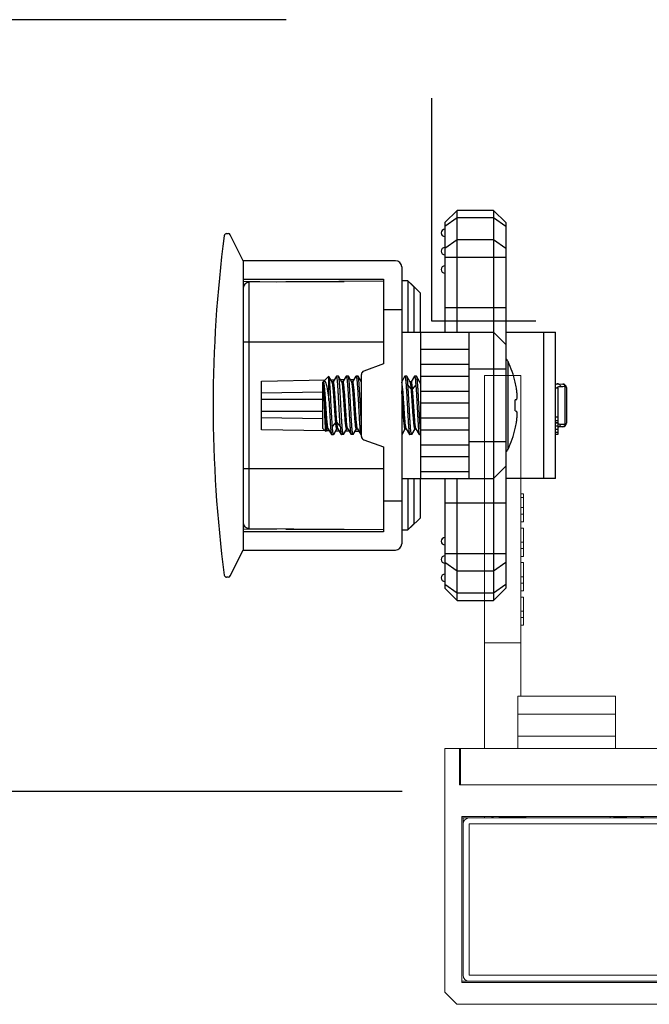
# Model space of a CAD drawing. Units: millimetres. Extents: x 8604 to 30686, y -5 to 8437.
# Drawn here: x 15702 to 15754, y 5503 to 5583 of the extents above; entities that cross this region are included whole.
import ezdxf

# ---------------------------------------------------------------- set-up
doc = ezdxf.new("R2010")
doc.units = ezdxf.units.MM
doc.header["$PDMODE"] = 2
doc.layers.add('1', color=1, linetype='Continuous')
doc.layers.add('2', color=6, linetype='Continuous', lineweight=30)
doc.styles.add('HJBZ', font='gbenor.shx', dxfattribs={"bigfont": 'gbcbig.shx'})
doc.dimstyles.new('1B', dxfattribs={"dimscale": 0, "dimtxt": 3.5, "dimasz": 2.5, "dimexe": 0.625, "dimexo": 0, "dimgap": 0.5, "dimtad": 1, "dimdsep": 46, "dimtxsty": 'HJBZ', "dimcen": 1.5, "dimclrd": 6, "dimclre": 6, "dimclrt": 7, "dimazin": 2, "dimtm": 1e-09, "dimtfac": 1, "dimtmove": 0, "dimatfit": 3, "dimfxl": 1, "dimtolj": 1, "dimarcsym": 0})

# ---------------------------------------------------------------- blocks, each defined once
blk = doc.blocks.new('XDWW')
at = {"layer": '1', "color": 3, "linetype": 'Continuous', "lineweight": 13}
for p, q in [((252.032, -17.849), (255.032, -17.849)), ((251.832, -29.224), (252.032, -29.224)), ((251.832, -32.051), (252.032, -32.051)), ((251.832, -34.878), (252.032, -34.878)), ((251.832, -37.706), (252.032, -37.706))]:
    blk.add_line(p, q, dxfattribs=at)
at = {"layer": '1', "color": 3, "linetype": 'Continuous', "lineweight": 18}
for p, q in [((252.032, -18.507), (252.032, -17.849)), ((252.032, -17.849), (255.032, -17.849)), ((252.032, -39.775), (252.032, -18.507)), ((255.032, -17.849), (255.032, -18.507)), ((255.032, -39.775), (255.032, -18.507)), ((251.832, -27.544), (252.032, -27.544)), ((251.832, -27.855), (251.832, -27.544)), ((251.832, -28.669), (251.832, -27.855)), ((251.832, -27.855), (252.032, -27.855)), ((251.832, -28.728), (251.832, -28.669)), ((251.832, -28.669), (252.032, -28.669)), ((251.832, -29.224), (251.832, -28.728)), ((251.832, -29.862), (251.832, -29.224)), ((251.832, -29.862), (252.032, -29.862)), ((251.832, -31.013), (251.832, -30.374)), ((251.832, -30.374), (252.032, -30.374)), ((251.832, -31.508), (251.832, -31.013)), ((251.832, -31.532), (251.832, -31.508)), ((251.832, -31.556), (251.832, -31.532)), ((251.832, -31.532), (252.032, -31.532)), ((251.832, -32.051), (251.832, -31.556)), ((251.832, -32.69), (251.832, -32.051)), ((251.832, -32.69), (252.032, -32.69)), ((251.832, -33.84), (251.832, -33.202)), ((251.832, -33.202), (252.032, -33.202)), ((251.832, -34.336), (251.832, -33.84)), ((251.832, -34.359), (251.832, -34.336)), ((251.832, -34.383), (251.832, -34.359)), ((251.832, -34.359), (252.032, -34.359)), ((251.832, -34.878), (251.832, -34.383)), ((251.832, -35.517), (251.832, -34.878)), ((251.832, -35.517), (252.032, -35.517)), ((251.832, -36.667), (251.832, -36.029)), ((251.832, -36.029), (252.032, -36.029)), ((251.832, -37.163), (251.832, -36.667)), ((251.832, -37.187), (251.832, -37.163)), ((251.832, -37.21), (251.832, -37.187)), ((251.832, -37.187), (252.032, -37.187)), ((251.832, -37.706), (251.832, -37.21)), ((251.832, -38.344), (251.832, -37.706)), ((251.832, -38.344), (252.032, -38.344)), ((252.032, -39.775), (255.032, -39.775)), ((252.032, -44.149), (252.032, -39.775)), ((255.032, -48.448), (255.032, -39.775)), ((244.282, -44.149), (244.282, -45.649)), ((252.282, -44.149), (244.282, -44.149)), ((252.282, -44.149), (252.282, -45.649)), ((244.282, -45.649), (244.282, -47.446)), ((252.282, -45.649), (244.282, -45.649)), ((252.282, -45.649), (252.282, -47.446)), ((244.282, -47.446), (244.282, -48.449)), ((252.282, -47.446), (244.282, -47.446)), ((252.282, -47.446), (252.282, -48.449)), ((238.282, -48.449), (239.482, -48.449)), ((238.282, -48.449), (238.282, -68.449)), ((239.482, -48.449), (239.482, -51.449)), ((239.482, -48.449), (239.582, -48.449)), ((256.982, -48.449), (239.582, -48.449)), ((239.582, -48.449), (239.582, -51.449)), ((256.982, -48.449), (257.082, -48.449)), ((256.982, -48.449), (256.982, -51.449)), ((257.082, -48.449), (258.282, -48.449)), ((257.082, -51.449), (257.082, -48.449)), ((258.282, -48.449), (258.282, -68.449)), ((239.482, -48.849), (239.582, -48.849)), ((239.482, -48.949), (239.582, -49.049)), ((256.982, -48.849), (257.082, -48.849)), ((256.982, -49.049), (257.082, -48.949)), ((257.082, -51.449), (239.482, -51.449)), ((256.982, -51.449), (239.582, -51.449)), ((256.882, -54.049), (239.682, -54.049)), ((239.682, -54.049), (239.682, -67.649)), ((241.982, -54.049), (241.982, -54.1)), ((244.732, -54.132), (244.732, -54.049)), ((254.332, -54.149), (254.332, -54.119)), ((255.032, -54.148), (255.032, -54.048)), ((256.882, -54.049), (256.882, -67.649)), ((239.782, -54.149), (239.682, -54.149)), ((239.782, -54.149), (240.282, -54.149)), ((239.782, -54.649), (239.782, -54.149)), ((239.782, -67.049), (239.782, -54.649)), ((240.282, -54.149), (256.282, -54.149)), ((256.282, -54.649), (240.282, -54.649)), ((240.282, -54.649), (240.282, -67.049)), ((251.582, -54.147), (251.582, -54.149)), ((256.282, -54.149), (256.782, -54.149)), ((256.282, -67.049), (256.282, -54.649)), ((256.882, -54.149), (256.782, -54.149)), ((256.782, -54.149), (256.782, -54.649)), ((256.782, -54.649), (256.782, -67.049)), ((240.282, -67.049), (256.282, -67.049)), ((239.682, -67.549), (240.282, -67.549)), ((239.682, -67.649), (256.882, -67.649)), ((256.282, -67.549), (240.282, -67.549)), ((256.282, -67.549), (256.882, -67.549)), ((238.282, -68.449), (239.282, -69.449)), ((257.282, -69.449), (258.282, -68.449)), ((239.282, -69.449), (257.282, -69.449))]:
    blk.add_line(p, q, dxfattribs=at)
at = {"layer": '1', "color": 3, "linetype": 'Continuous', "lineweight": 13}
for centre, start, end in [((240.282, -54.649), 90, 180), ((256.282, -54.649), 0, 90), ((240.282, -67.049), 180, 270), ((256.282, -67.049), 270, 0)]:
    blk.add_arc(centre, 0.5, start, end, dxfattribs=at)
at = {"layer": '1', "color": 3, "linetype": 'Continuous', "lineweight": 18}
for centre, start, end in [((240.282, -54.649), 90, 180), ((256.282, -54.649), 0, 90), ((240.282, -67.049), 180, 270), ((256.282, -67.049), 270, 0)]:
    blk.add_arc(centre, 0.5, start, end, dxfattribs=at)
for points in [[(241.977, -54.101), (242.018, -54.125), (242.059, -54.149)], [(244.768, -54.149), (244.75, -54.138), (244.732, -54.128)], [(251.745, -54.049), (251.665, -54.095), (251.585, -54.141)], [(254.323, -54.125), (254.388, -54.087), (254.454, -54.049)]]:
    blk.add_open_spline(points, degree=2, dxfattribs=at)
for points, knots in [([(242.287, -54.048), (242.254, -54.051), (242.223, -54.054), (242.172, -54.06), (242.15, -54.062), (242.12, -54.066), (242.11, -54.067), (242.092, -54.069), (242.084, -54.071), (242.044, -54.077), (242.02, -54.081), (242, -54.088), (241.997, -54.089), (241.991, -54.091), (241.988, -54.093), (241.983, -54.096), (241.982, -54.098), (241.982, -54.1)], [0, 0, 0, 0, 0.168184, 0.168184, 0.310231, 0.310231, 0.381254, 0.381254, 0.452277, 0.452277, 0.736371, 0.736371, 0.807395, 0.807395, 0.878418, 0.878418, 1, 1, 1, 1]), ([(244.453, -54.049), (244.435, -54.05), (244.416, -54.052), (244.344, -54.059), (244.286, -54.064), (244.191, -54.071), (244.159, -54.074), (244.092, -54.079), (244.058, -54.081), (243.988, -54.086), (243.934, -54.09), (243.879, -54.094), (243.841, -54.096), (243.822, -54.097), (243.728, -54.104), (243.651, -54.109), (243.535, -54.116), (243.496, -54.119), (243.437, -54.122), (243.417, -54.124), (243.378, -54.126), (243.359, -54.127), (243.262, -54.133), (243.186, -54.138), (243.093, -54.145), (243.075, -54.146), (243.049, -54.148), (243.041, -54.148), (243.034, -54.149)], [0, 0, 0, 0, 0.054761, 0.054761, 0.203571, 0.203571, 0.277976, 0.277976, 0.352381, 0.352381, 0.426785, 0.463988, 0.463988, 0.50119, 0.50119, 0.65, 0.65, 0.724404, 0.724404, 0.761607, 0.761607, 0.798809, 0.798809, 0.947619, 0.947619, 0.984821, 0.984821, 1, 1, 1, 1]), ([(251.582, -54.147), (251.582, -54.146), (251.582, -54.146), (251.583, -54.144), (251.586, -54.141), (251.593, -54.137), (251.613, -54.13), (251.633, -54.126), (251.668, -54.12), (251.676, -54.119), (251.692, -54.116), (251.717, -54.113), (251.745, -54.109), (251.808, -54.103), (251.856, -54.098), (251.924, -54.092), (251.938, -54.091), (251.967, -54.089), (252.011, -54.085), (252.058, -54.082), (252.156, -54.075), (252.226, -54.07), (252.338, -54.063), (252.376, -54.061), (252.454, -54.056), (252.494, -54.054), (252.552, -54.051), (252.57, -54.05), (252.589, -54.049)], [0, 0, 0, 0, 0.018301, 0.018301, 0.053493, 0.123875, 0.123875, 0.264641, 0.264641, 0.299832, 0.299832, 0.335024, 0.405407, 0.405407, 0.546172, 0.546172, 0.581364, 0.581364, 0.616555, 0.686938, 0.686938, 0.827703, 0.827703, 0.898086, 0.898086, 0.968469, 0.968469, 1, 1, 1, 1]), ([(253.921, -54.048), (253.876, -54.051), (253.829, -54.054), (253.741, -54.06), (253.699, -54.062), (253.635, -54.066), (253.613, -54.067), (253.57, -54.069), (253.548, -54.071), (253.438, -54.077), (253.348, -54.081), (253.234, -54.088), (253.211, -54.089), (253.165, -54.091), (253.142, -54.093), (253.072, -54.096), (253.026, -54.099), (252.889, -54.106), (252.798, -54.111), (252.687, -54.117), (252.665, -54.118), (252.62, -54.121), (252.598, -54.122), (252.533, -54.126), (252.49, -54.128), (252.366, -54.135), (252.286, -54.14), (252.193, -54.146), (252.175, -54.147), (252.158, -54.149)], [0, 0, 0, 0, 0.086651, 0.086651, 0.159836, 0.159836, 0.196429, 0.196429, 0.233021, 0.233021, 0.379391, 0.379391, 0.415984, 0.415984, 0.452576, 0.452576, 0.525761, 0.525761, 0.672131, 0.672131, 0.708724, 0.708724, 0.745316, 0.745316, 0.818501, 0.818501, 0.964872, 0.964872, 1, 1, 1, 1]), ([(254.324, -54.124), (254.324, -54.124), (254.323, -54.124), (254.32, -54.126), (254.317, -54.127), (254.301, -54.133), (254.281, -54.138), (254.247, -54.145), (254.24, -54.146), (254.229, -54.148), (254.226, -54.148), (254.222, -54.149)], [0, 0, 0, 0, 0.037262, 0.037262, 0.187502, 0.187502, 0.788464, 0.788464, 0.938704, 0.938704, 1, 1, 1, 1])]:
    blk.add_open_spline(points, degree=3, knots=knots, dxfattribs=at)
blk = doc.blocks.new('SES666')
at = {"layer": '1', "color": 2, "linetype": 'Continuous'}
for p, q in [((24154.316, -655.672), (24154.327, -655.067)), ((24157.648, -654.86), (24154.515, -654.86)), ((24154.627, -654.772), (24157.537, -654.772)), ((24157.837, -655.067), (24157.844, -655.472)), ((24150.082, -659.738), (24150.082, -655.672)), ((24162.082, -655.672), (24150.082, -655.672)), ((24154.645, -655.672), (24154.645, -655.472)), ((24154.645, -655.472), (24158.459, -655.472)), ((24157.04, -655.472), (24157.04, -655.672)), ((24157.317, -655.672), (24157.317, -655.472)), ((24157.511, -655.672), (24157.511, -655.472)), ((24157.513, -655.472), (24157.513, -655.672)), ((24157.763, -655.672), (24157.763, -655.472)), ((24158.048, -655.472), (24158.048, -655.672)), ((24158.285, -655.672), (24158.285, -655.472)), ((24158.459, -655.472), (24158.459, -655.672)), ((24162.082, -655.672), (24162.082, -659.738)), ((24150.082, -656.654), (24162.082, -656.654)), ((24155.617, -658.867), (24155.632, -658.966)), ((24156.532, -658.966), (24156.547, -658.867)), ((24141.082, -659.738), (24140.082, -660.738)), ((24140.668, -660.738), (24141.375, -659.738)), ((24141.082, -659.738), (24171.082, -659.738)), ((24143.203, -659.738), (24142.496, -660.738)), ((24143.91, -664.738), (24143.91, -659.738)), ((24148.082, -659.738), (24148.082, -664.738)), ((24151.082, -659.738), (24150.082, -660.738)), ((24159.681, -659.55), (24152.482, -659.55)), ((24153.082, -662.738), (24153.082, -659.738)), ((24159.082, -659.738), (24159.082, -662.738)), ((24162.082, -660.738), (24161.082, -659.738)), ((24164.082, -664.738), (24164.082, -659.738)), ((24168.253, -659.738), (24168.253, -664.738)), ((24169.668, -660.738), (24168.96, -659.738)), ((24170.789, -659.738), (24171.496, -660.738)), ((24172.082, -660.738), (24171.082, -659.738)), ((24140.082, -660.738), (24140.082, -663.738)), ((24140.082, -660.738), (24172.082, -660.738)), ((24140.668, -663.738), (24140.668, -660.738)), ((24142.496, -660.738), (24142.496, -663.738)), ((24150.082, -668.272), (24150.082, -660.738)), ((24162.082, -668.272), (24162.082, -660.738)), ((24169.668, -663.738), (24169.668, -660.738)), ((24171.496, -660.738), (24171.496, -663.738)), ((24172.082, -663.738), (24172.082, -660.738)), ((24162.082, -662.738), (24150.082, -662.738)), ((24151.506, -662.738), (24151.506, -666.738)), ((24152.706, -666.738), (24152.706, -662.738)), ((24153.706, -662.738), (24153.706, -666.738)), ((24154.906, -666.738), (24154.906, -662.738)), ((24155.906, -662.738), (24155.906, -666.738)), ((24157.106, -666.738), (24157.106, -662.738)), ((24158.106, -662.738), (24158.106, -666.738)), ((24159.306, -666.738), (24159.306, -662.738)), ((24160.306, -662.738), (24160.306, -666.738)), ((24161.506, -666.738), (24161.506, -662.738)), ((24140.082, -663.738), (24141.082, -664.738)), ((24150.082, -663.738), (24140.082, -663.738)), ((24141.375, -664.738), (24140.668, -663.738)), ((24142.496, -663.738), (24143.203, -664.738)), ((24172.082, -663.738), (24162.082, -663.738)), ((24168.96, -664.738), (24169.668, -663.738)), ((24171.496, -663.738), (24170.789, -664.738)), ((24171.082, -664.738), (24172.082, -663.738)), ((24141.082, -664.738), (24150.082, -664.738)), ((24162.082, -664.738), (24171.082, -664.738)), ((24146.362, -667.272), (24145.866, -667.772)), ((24146.832, -666.772), (24146.082, -667.522)), ((24146.362, -667.272), (24150.082, -667.272)), ((24146.832, -666.772), (24150.082, -666.772)), ((24150.082, -666.738), (24162.082, -666.738)), ((24153.692, -667.047), (24153.682, -667.059)), ((24153.682, -667.059), (24153.682, -667.216)), ((24153.692, -667.228), (24153.682, -667.216)), ((24154.164, -666.773), (24153.692, -667.047)), ((24153.692, -667.228), (24154.151, -667.495)), ((24154.151, -666.738), (24154.151, -666.78)), ((24154.385, -667.116), (24154.717, -667.388)), ((24154.717, -667.388), (24154.717, -667.488)), ((24158, -667.102), (24158.472, -666.828)), ((24158.012, -667.188), (24158.012, -667.095)), ((24158.472, -667.447), (24158.012, -667.18)), ((24158.472, -666.828), (24158.482, -666.816)), ((24158.472, -667.447), (24158.482, -667.459)), ((24158.482, -666.738), (24158.482, -666.816)), ((24158.482, -667.459), (24158.482, -667.616)), ((24162.082, -666.772), (24165.332, -666.772)), ((24162.082, -667.272), (24165.802, -667.272)), ((24166.082, -667.522), (24165.332, -666.772)), ((24166.297, -667.772), (24165.802, -667.272)), ((24144.712, -668.272), (24167.452, -668.272)), ((24145.866, -667.772), (24145.87, -668.272)), ((24145.866, -667.772), (24150.082, -667.772)), ((24146.082, -667.522), (24146.082, -667.554)), ((24146.082, -667.522), (24146.114, -667.522)), ((24148.212, -669.772), (24148.212, -668.272)), ((24153.682, -667.859), (24153.682, -668.016)), ((24153.692, -668.028), (24153.682, -668.016)), ((24154.164, -667.573), (24153.692, -667.847)), ((24153.692, -668.028), (24154.113, -668.272)), ((24154.151, -667.487), (24154.151, -667.58)), ((24154.717, -667.488), (24154.385, -667.759)), ((24158, -667.902), (24158.472, -667.628)), ((24158.012, -667.987), (24158.012, -667.895)), ((24158.472, -668.247), (24158.012, -667.98)), ((24158.472, -667.628), (24158.482, -667.616)), ((24162.082, -667.772), (24166.297, -667.772)), ((24163.952, -668.272), (24163.952, -669.772)), ((24166.05, -667.522), (24166.082, -667.522)), ((24166.082, -667.554), (24166.082, -667.522)), ((24166.293, -668.272), (24166.297, -667.772)), ((24144.212, -668.772), (24144.212, -681.271)), ((24167.952, -681.271), (24167.952, -668.772)), ((24145.712, -681.272), (24145.712, -669.772)), ((24145.712, -669.772), (24152.677, -669.772)), ((24145.884, -669.772), (24145.98, -680.776)), ((24150.862, -681.272), (24150.862, -669.772)), ((24152.677, -669.772), (24153.26, -671.374)), ((24158.904, -671.374), (24159.487, -669.772)), ((24159.487, -669.772), (24166.452, -669.772)), ((24161.302, -669.772), (24161.302, -681.272)), ((24166.184, -680.776), (24166.28, -669.772)), ((24166.452, -669.772), (24166.452, -681.272)), ((24158.622, -671.572), (24153.542, -671.572)), ((24153.692, -671.847), (24153.682, -671.859)), ((24153.682, -671.859), (24153.682, -672.016)), ((24153.692, -672.028), (24153.682, -672.016)), ((24154.164, -671.573), (24153.692, -671.847)), ((24153.692, -672.028), (24154.151, -672.295)), ((24153.941, -671.703), (24153.938, -671.572)), ((24153.954, -672.495), (24153.949, -672.177)), ((24154.151, -672.288), (24154.151, -672.38)), ((24158, -671.902), (24157.993, -671.905)), ((24158, -671.902), (24158.472, -671.628)), ((24158.012, -671.987), (24158.012, -671.895)), ((24158.472, -672.247), (24158.012, -671.98)), ((24158.222, -671.773), (24158.216, -672.099)), ((24158.472, -671.628), (24158.482, -671.616)), ((24158.472, -672.247), (24158.482, -672.259)), ((24158.482, -671.572), (24158.482, -671.616)), ((24158.482, -672.259), (24158.482, -672.416)), ((24145.912, -677.772), (24145.912, -673.001)), ((24153.692, -672.647), (24153.682, -672.659)), ((24153.682, -672.659), (24153.682, -672.816)), ((24153.692, -672.828), (24153.682, -672.816)), ((24154.164, -672.373), (24153.692, -672.647)), ((24153.692, -672.828), (24154.151, -673.095)), ((24153.968, -673.287), (24153.963, -672.985)), ((24154.151, -673.088), (24154.151, -673.18)), ((24158, -672.702), (24158.472, -672.428)), ((24158.012, -672.788), (24158.012, -672.695)), ((24158.472, -673.047), (24158.012, -672.78)), ((24158.208, -672.581), (24158.202, -672.891)), ((24158.472, -672.428), (24158.482, -672.416)), ((24158.472, -673.047), (24158.482, -673.059)), ((24158.482, -673.059), (24158.482, -673.216)), ((24166.252, -677.772), (24166.252, -673.001)), ((24153.692, -673.447), (24153.682, -673.459)), ((24153.682, -673.459), (24153.682, -673.616)), ((24153.692, -673.628), (24153.682, -673.616)), ((24154.164, -673.173), (24153.692, -673.447)), ((24153.692, -673.628), (24154.152, -673.895)), ((24153.982, -674.079), (24153.977, -673.793)), ((24154.152, -673.887), (24154.152, -673.98)), ((24157.779, -673.316), (24157.447, -673.588)), ((24157.447, -673.588), (24157.447, -673.688)), ((24157.447, -673.688), (24157.779, -673.959)), ((24158, -673.502), (24158.472, -673.228)), ((24158.012, -673.588), (24158.012, -673.495)), ((24158.472, -673.847), (24158.012, -673.58)), ((24158.193, -673.389), (24158.188, -673.683)), ((24158.472, -673.847), (24158.482, -673.859)), ((24158.482, -674.016), (24158.482, -673.859)), ((24145.922, -674.172), (24145.912, -674.172)), ((24154.104, -674.66), (24153.695, -674.251)), ((24154.164, -673.973), (24153.698, -674.244)), ((24155.685, -674.238), (24153.715, -674.238)), ((24154.081, -679.772), (24153.99, -674.546)), ((24154.152, -674.687), (24154.152, -674.708)), ((24154.152, -674.708), (24154.158, -674.708)), ((24154.182, -674.738), (24154.152, -674.708)), ((24154.158, -674.708), (24154.524, -674.707)), ((24157.982, -674.738), (24154.182, -674.738)), ((24154.994, -674.738), (24155.082, -679.772)), ((24155.582, -679.772), (24155.582, -674.738)), ((24156.582, -674.738), (24156.582, -679.772)), ((24157.082, -679.772), (24157.17, -674.738)), ((24157.982, -674.738), (24158.215, -674.505)), ((24158, -674.302), (24158.472, -674.028)), ((24158.012, -674.388), (24158.012, -674.295)), ((24158.212, -674.496), (24158.012, -674.38)), ((24158.173, -674.546), (24158.082, -679.772)), ((24158.179, -674.198), (24158.175, -674.475)), ((24158.472, -674.028), (24158.482, -674.016)), ((24166.252, -674.172), (24166.242, -674.172)), ((24145.949, -677.272), (24145.912, -677.272)), ((24145.912, -677.772), (24145.953, -677.772)), ((24166.21, -677.772), (24166.252, -677.772)), ((24166.252, -677.272), (24166.214, -677.272)), ((24145.96, -678.515), (24145.912, -681.272)), ((24166.252, -681.272), (24166.204, -678.515)), ((24158.082, -679.772), (24154.081, -679.772)), ((24166.184, -680.776), (24145.98, -680.776)), ((24144.21, -681.272), (24142.092, -682.331)), ((24144.21, -681.272), (24167.953, -681.272)), ((24170.071, -682.331), (24167.953, -681.272)), ((24141.982, -682.629), (24141.982, -682.51)), ((24170.182, -682.51), (24170.182, -682.629))]:
    blk.add_line(p, q, dxfattribs=at)
for centre, radius, start, end in [((24154.627, -655.072), 0.3, 90, 179), ((24112.337, -655.751), 42.187, 0.68461, 1.21003), ((24157.537, -655.072), 0.3, 1, 90), ((24202.659, -655.798), 45.02, 178.80629, 179.29865), ((24154.926, -655.257), 0.404, 216.26158, 224.98045), ((24157.502, -655.459), 0.342, 357.86515, 1.0048), ((24156.082, -667.238), 8.488, 102.983, 115.0888), ((24156.081, -667.302), 8.55, 99.45089, 102.87937), ((24156.082, -668.362), 9.407, 87.25829, 92.74171), ((24156.083, -667.302), 8.55, 77.12063, 80.54911), ((24156.082, -667.238), 8.488, 64.91126, 77.017), ((24152.759, -660.142), 0.653, 115.03791, 141.67535), ((24159.404, -660.142), 0.653, 38.32483, 64.96232), ((24141.93, -664.738), 0.3, 180, 0), ((24143.43, -664.738), 0.3, 180, 0), ((24144.93, -664.738), 0.3, 180, 0), ((24167.234, -664.738), 0.3, 180, 0), ((24168.734, -664.738), 0.3, 180, 0), ((24170.234, -664.738), 0.3, 180, 0), ((24144.712, -668.772), 0.5, 90, 180), ((24157.962, -667.837), 0.0756, 297.51595, 300.11798), ((24167.452, -668.772), 0.5, 0, 90), ((24153.542, -671.272), 0.3, 200, 270), ((24158.622, -671.272), 0.3, 270, 340), ((24154.202, -673.239), 0.0762, 117.35503, 120.11232), ((24154.321, -674.402), 0.337, 236.25105, 238.72954), ((24154.36, -674.339), 0.412, 238.66779, 239.62027), ((24146.48, -680.772), 0.5, 180.5, 270), ((24165.684, -680.772), 0.5, 270, 359.5), ((24142.182, -682.51), 0.2, 116.56505, 180), ((24142.182, -682.629), 0.2, 180, 262.51006), ((24169.982, -682.629), 0.2, 277.48994, 0), ((24169.982, -682.51), 0.2, 0, 63.43495), ((24156.082, -576.905), 106.834, 262.51006, 277.48994)]:
    blk.add_arc(centre, radius, start, end, dxfattribs=at)
for points, knots in [([(24154.32, -655.453), (24154.32, -655.431), (24154.331, -655.383), (24154.375, -655.321), (24154.442, -655.273), (24154.494, -655.253), (24154.522, -655.247)], [0, 0, 0, 0, 0.21727, 0.459997, 0.725984, 1, 1, 1, 1]), ([(24154.327, -655.067), (24154.327, -655.045), (24154.337, -654.998), (24154.393, -654.914), (24154.465, -654.875), (24154.515, -654.86)], [0, 0, 0, 0, 0.221519, 0.466076, 1, 1, 1, 1]), ([(24154.515, -654.86), (24154.528, -654.835), (24154.556, -654.794), (24154.605, -654.772), (24154.627, -654.772)], [0, 0, 0, 0, 0.562191, 1, 1, 1, 1]), ([(24154.6, -655.496), (24154.574, -655.46), (24154.534, -655.38), (24154.523, -655.291), (24154.522, -655.247)], [0, 0, 0, 0, 0.498184, 1, 1, 1, 1]), ([(24157.648, -654.86), (24157.635, -654.835), (24157.607, -654.794), (24157.558, -654.772), (24157.537, -654.772)], [0, 0, 0, 0, 0.562191, 1, 1, 1, 1]), ([(24157.642, -655.247), (24157.641, -655.286), (24157.631, -655.365), (24157.6, -655.439), (24157.579, -655.472)], [0, 0, 0, 0, 0.503173, 1, 1, 1, 1]), ([(24157.844, -655.453), (24157.843, -655.431), (24157.832, -655.383), (24157.788, -655.321), (24157.722, -655.273), (24157.669, -655.253), (24157.642, -655.247)], [0, 0, 0, 0, 0.21727, 0.459998, 0.725987, 1, 1, 1, 1]), ([(24157.648, -654.86), (24157.699, -654.875), (24157.771, -654.914), (24157.827, -654.998), (24157.836, -655.045), (24157.837, -655.067)], [0, 0, 0, 0, 0.533924, 0.778481, 1, 1, 1, 1]), ([(24154.32, -655.453), (24154.319, -655.492), (24154.332, -655.571), (24154.37, -655.641), (24154.394, -655.672)], [0, 0, 0, 0, 0.494947, 1, 1, 1, 1]), ([(24155.617, -658.867), (24155.615, -658.855), (24155.595, -658.84), (24155.565, -658.829), (24155.515, -658.816), (24155.435, -658.807), (24155.266, -658.802), (24155.009, -658.819), (24154.793, -658.848), (24154.677, -658.867)], [0, 0, 0, 0, 0.037538, 0.066347, 0.102469, 0.196719, 0.318843, 0.630979, 1, 1, 1, 1]), ([(24157.487, -658.867), (24157.37, -658.848), (24157.154, -658.819), (24156.898, -658.802), (24156.728, -658.807), (24156.648, -658.816), (24156.598, -658.829), (24156.568, -658.84), (24156.549, -658.855), (24156.547, -658.867)], [0, 0, 0, 0, 0.36901, 0.681134, 0.803153, 0.897555, 0.933716, 0.962495, 1, 1, 1, 1]), ([(24153.682, -667.216), (24153.682, -667.211), (24153.7, -667.199), (24153.734, -667.189), (24153.793, -667.177), (24153.871, -667.165), (24153.972, -667.153), (24154.145, -667.135), (24154.285, -667.124), (24154.385, -667.116)], [0, 0, 0, 0, 0.023781, 0.075166, 0.15705, 0.269338, 0.411167, 0.581316, 1, 1, 1, 1]), ([(24158.037, -666.738), (24157.868, -666.753), (24157.486, -666.78), (24156.867, -666.817), (24156.175, -666.854), (24155.582, -666.885), (24155.12, -666.911), (24154.801, -666.93), (24154.512, -666.949), (24154.259, -666.968), (24154.048, -666.987), (24153.9, -667.003), (24153.807, -667.017), (24153.757, -667.026), (24153.719, -667.036), (24153.699, -667.043), (24153.692, -667.047)], [0, 0, 0, 0, 0.116484, 0.263361, 0.427233, 0.593126, 0.672061, 0.74588, 0.81289, 0.871556, 0.920541, 0.958747, 0.973541, 0.985361, 0.994172, 1, 1, 1, 1]), ([(24154.717, -667.388), (24154.637, -667.395), (24154.524, -667.406), (24154.385, -667.424), (24154.304, -667.436), (24154.24, -667.448), (24154.198, -667.459), (24154.173, -667.468), (24154.16, -667.475), (24154.151, -667.482), (24154.151, -667.487)], [0, 0, 0, 0, 0.415658, 0.584856, 0.726037, 0.83804, 0.920289, 0.950279, 0.97307, 1, 1, 1, 1]), ([(24154.298, -666.738), (24154.27, -666.742), (24154.231, -666.75), (24154.186, -666.763), (24154.17, -666.769), (24154.164, -666.773)], [0, 0, 0, 0, 0.625272, 0.843532, 1, 1, 1, 1]), ([(24154.385, -667.116), (24154.565, -667.103), (24154.957, -667.078), (24155.574, -667.043), (24156.231, -667.009), (24156.78, -666.979), (24157.201, -666.955), (24157.486, -666.937), (24157.744, -666.919), (24157.969, -666.902), (24158.155, -666.884), (24158.286, -666.869), (24158.368, -666.856), (24158.413, -666.847), (24158.447, -666.839), (24158.465, -666.832), (24158.472, -666.828)], [0, 0, 0, 0, 0.132382, 0.28715, 0.452038, 0.613956, 0.689748, 0.760055, 0.823479, 0.878763, 0.924815, 0.960743, 0.974697, 0.985897, 0.994321, 1, 1, 1, 1]), ([(24158.482, -667.459), (24158.482, -667.462), (24158.472, -667.471), (24158.452, -667.479), (24158.419, -667.488), (24158.352, -667.502), (24158.236, -667.518), (24158.063, -667.536), (24157.847, -667.554), (24157.593, -667.572), (24157.307, -667.591), (24156.994, -667.609), (24156.661, -667.628), (24156.198, -667.653), (24155.627, -667.683), (24154.983, -667.718), (24154.573, -667.745), (24154.385, -667.759)], [0, 0, 0, 0, 0.002769, 0.008022, 0.016205, 0.02738, 0.058592, 0.101124, 0.154104, 0.216407, 0.286698, 0.363467, 0.445059, 0.529712, 0.700872, 0.862247, 1, 1, 1, 1]), ([(24158, -667.102), (24157.993, -667.106), (24157.977, -667.112), (24157.932, -667.125), (24157.853, -667.14), (24157.733, -667.158), (24157.58, -667.175), (24157.398, -667.192), (24157.108, -667.217), (24156.702, -667.246), (24156.186, -667.281), (24155.663, -667.315), (24155.172, -667.349), (24154.86, -667.374), (24154.717, -667.388)], [0, 0, 0, 0, 0.006657, 0.015964, 0.042567, 0.07963, 0.126518, 0.182279, 0.24592, 0.391658, 0.552439, 0.715739, 0.868887, 1, 1, 1, 1]), ([(24158.012, -667.188), (24158.012, -667.191), (24158.005, -667.2), (24157.977, -667.213), (24157.916, -667.229), (24157.814, -667.247), (24157.675, -667.265), (24157.501, -667.283), (24157.297, -667.301), (24157.067, -667.32), (24156.815, -667.338), (24156.547, -667.357), (24156.175, -667.381), (24155.716, -667.411), (24155.198, -667.447), (24154.868, -667.473), (24154.717, -667.488)], [0, 0, 0, 0, 0.003237, 0.008763, 0.028409, 0.059724, 0.102334, 0.155316, 0.217557, 0.28779, 0.364445, 0.445911, 0.530433, 0.701296, 0.86241, 1, 1, 1, 1]), ([(24153.682, -668.016), (24153.682, -668.011), (24153.699, -667.999), (24153.731, -667.99), (24153.786, -667.978), (24153.86, -667.967), (24153.956, -667.955), (24154.07, -667.943), (24154.202, -667.931), (24154.411, -667.914), (24154.709, -667.893), (24155.1, -667.87), (24155.527, -667.846), (24155.973, -667.822), (24156.424, -667.798), (24156.863, -667.774), (24157.273, -667.751), (24157.64, -667.727), (24157.912, -667.707), (24158.099, -667.69), (24158.212, -667.678), (24158.306, -667.666), (24158.38, -667.654), (24158.433, -667.643), (24158.462, -667.634), (24158.472, -667.628)], [0, 0, 0, 0, 0.003387, 0.010609, 0.022099, 0.037852, 0.057763, 0.081666, 0.109356, 0.140588, 0.212528, 0.294902, 0.384741, 0.478801, 0.573684, 0.665962, 0.752303, 0.829591, 0.895044, 0.922581, 0.946323, 0.966065, 0.981643, 0.992956, 1, 1, 1, 1]), ([(24153.692, -667.847), (24153.69, -667.848), (24153.686, -667.851), (24153.682, -667.855), (24153.682, -667.859)], [0, 0, 0, 0, 0.335794, 1, 1, 1, 1]), ([(24154.385, -667.759), (24154.295, -667.765), (24154.169, -667.776), (24154.01, -667.791), (24153.914, -667.802), (24153.834, -667.813), (24153.771, -667.823), (24153.725, -667.834), (24153.7, -667.842), (24153.692, -667.847)], [0, 0, 0, 0, 0.383288, 0.544094, 0.682717, 0.798212, 0.889799, 0.95702, 1, 1, 1, 1]), ([(24154.717, -667.488), (24154.647, -667.494), (24154.522, -667.507), (24154.376, -667.525), (24154.283, -667.54), (24154.231, -667.55), (24154.193, -667.561), (24154.172, -667.568), (24154.164, -667.573)], [0, 0, 0, 0, 0.374371, 0.670473, 0.786476, 0.88019, 0.951316, 1, 1, 1, 1]), ([(24156.315, -668.072), (24156.189, -668.08), (24155.939, -668.097), (24155.571, -668.121), (24155.223, -668.146), (24154.908, -668.17), (24154.638, -668.194), (24154.446, -668.215), (24154.322, -668.233), (24154.254, -668.245), (24154.204, -668.257), (24154.176, -668.266), (24154.166, -668.272)], [0, 0, 0, 0, 0.175254, 0.347976, 0.511509, 0.659689, 0.786792, 0.88813, 0.927894, 0.959883, 0.98393, 1, 1, 1, 1]), ([(24156.315, -668.172), (24156.065, -668.189), (24155.591, -668.219), (24155.118, -668.253), (24154.894, -668.272)], [0, 0, 0, 0, 0.527411, 1, 1, 1, 1]), ([(24157.997, -667.904), (24157.988, -667.908), (24157.966, -667.916), (24157.905, -667.931), (24157.798, -667.949), (24157.636, -667.969), (24157.431, -667.99), (24157.189, -668.01), (24156.813, -668.039), (24156.518, -668.059), (24156.315, -668.072)], [0, 0, 0, 0, 0.016941, 0.04113, 0.111188, 0.20888, 0.331645, 0.476321, 0.638905, 1, 1, 1, 1]), ([(24158.012, -667.987), (24158.012, -667.992), (24158.005, -667.999), (24157.993, -668.005), (24157.973, -668.014), (24157.937, -668.024), (24157.855, -668.041), (24157.716, -668.06), (24157.511, -668.082), (24157.26, -668.104), (24156.97, -668.127), (24156.65, -668.15), (24156.429, -668.165), (24156.315, -668.172)], [0, 0, 0, 0, 0.008137, 0.014795, 0.023501, 0.04732, 0.079768, 0.169898, 0.291293, 0.440189, 0.611738, 0.800384, 1, 1, 1, 1]), ([(24153.682, -672.016), (24153.682, -672.011), (24153.693, -672.004), (24153.707, -671.997), (24153.737, -671.988), (24153.786, -671.978), (24153.861, -671.966), (24153.956, -671.955), (24154.07, -671.943), (24154.202, -671.931), (24154.412, -671.914), (24154.709, -671.893), (24155.1, -671.87), (24155.527, -671.846), (24155.974, -671.822), (24156.425, -671.798), (24156.863, -671.774), (24157.273, -671.751), (24157.64, -671.727), (24157.913, -671.707), (24158.099, -671.69), (24158.212, -671.678), (24158.306, -671.666), (24158.381, -671.654), (24158.434, -671.642), (24158.462, -671.634), (24158.472, -671.628)], [0, 0, 0, 0, 0.003391, 0.006483, 0.010624, 0.022114, 0.037868, 0.057781, 0.081687, 0.10938, 0.140615, 0.212561, 0.294943, 0.384788, 0.478853, 0.57374, 0.666019, 0.752358, 0.829642, 0.895087, 0.922619, 0.946355, 0.96609, 0.981661, 0.992966, 1, 1, 1, 1]), ([(24154.005, -671.792), (24153.966, -671.796), (24153.896, -671.804), (24153.803, -671.817), (24153.738, -671.83), (24153.703, -671.84), (24153.692, -671.847)], [0, 0, 0, 0, 0.372488, 0.66484, 0.874217, 1, 1, 1, 1]), ([(24158.482, -672.259), (24158.482, -672.264), (24158.471, -672.271), (24158.456, -672.278), (24158.427, -672.287), (24158.378, -672.297), (24158.303, -672.309), (24158.208, -672.32), (24158.094, -672.332), (24157.961, -672.344), (24157.752, -672.361), (24157.455, -672.382), (24157.063, -672.405), (24156.637, -672.429), (24156.19, -672.453), (24155.739, -672.477), (24155.301, -672.501), (24154.89, -672.524), (24154.524, -672.548), (24154.251, -672.568), (24154.064, -672.585), (24153.951, -672.597), (24153.857, -672.609), (24153.783, -672.621), (24153.73, -672.633), (24153.701, -672.641), (24153.692, -672.647)], [0, 0, 0, 0, 0.003391, 0.006483, 0.010624, 0.022114, 0.037868, 0.057781, 0.081687, 0.109379, 0.140614, 0.21256, 0.294941, 0.384786, 0.478851, 0.573737, 0.666016, 0.752356, 0.829639, 0.895085, 0.922617, 0.946353, 0.966089, 0.98166, 0.992965, 1, 1, 1, 1]), ([(24154.882, -671.725), (24154.717, -671.735), (24154.424, -671.755), (24154.132, -671.778), (24154.005, -671.792)], [0, 0, 0, 0, 0.565107, 1, 1, 1, 1]), ([(24157.993, -671.905), (24157.983, -671.91), (24157.955, -671.919), (24157.905, -671.931), (24157.839, -671.942), (24157.721, -671.959), (24157.539, -671.979), (24157.283, -672.003), (24156.986, -672.026), (24156.656, -672.049), (24156.307, -672.073), (24155.949, -672.096), (24155.596, -672.12), (24155.261, -672.143), (24154.954, -672.166), (24154.686, -672.19), (24154.468, -672.213), (24154.32, -672.233), (24154.232, -672.25), (24154.194, -672.26), (24154.171, -672.269), (24154.159, -672.275), (24154.151, -672.283), (24154.151, -672.288)], [0, 0, 0, 0, 0.009166, 0.022424, 0.03977, 0.061069, 0.114791, 0.181828, 0.259846, 0.346136, 0.437688, 0.531298, 0.623692, 0.711652, 0.792079, 0.862218, 0.919574, 0.962283, 0.977662, 0.98894, 0.99306, 0.996206, 1, 1, 1, 1]), ([(24158.012, -671.987), (24158.012, -671.992), (24158.004, -672), (24157.992, -672.006), (24157.969, -672.015), (24157.93, -672.025), (24157.84, -672.043), (24157.69, -672.063), (24157.468, -672.086), (24157.197, -672.11), (24156.886, -672.133), (24156.546, -672.157), (24156.19, -672.18), (24155.83, -672.204), (24155.478, -672.228), (24155.149, -672.251), (24154.852, -672.275), (24154.6, -672.298), (24154.421, -672.318), (24154.307, -672.336), (24154.244, -672.347), (24154.198, -672.359), (24154.173, -672.368), (24154.164, -672.373)], [0, 0, 0, 0, 0.003829, 0.007013, 0.011191, 0.022637, 0.038252, 0.081566, 0.139731, 0.210772, 0.292162, 0.381031, 0.474219, 0.568409, 0.660259, 0.746498, 0.824066, 0.890231, 0.942647, 0.963149, 0.979582, 0.99185, 1, 1, 1, 1]), ([(24157.281, -671.592), (24157.088, -671.604), (24156.289, -671.649), (24155.489, -671.688), (24154.882, -671.725)], [0, 0, 0, 0, 0.241234, 1, 1, 1, 1]), ([(24153.682, -672.816), (24153.682, -672.811), (24153.693, -672.804), (24153.707, -672.797), (24153.737, -672.788), (24153.786, -672.778), (24153.861, -672.766), (24153.956, -672.755), (24154.07, -672.743), (24154.202, -672.731), (24154.412, -672.714), (24154.709, -672.693), (24155.1, -672.67), (24155.527, -672.646), (24155.974, -672.622), (24156.424, -672.598), (24156.863, -672.574), (24157.273, -672.551), (24157.64, -672.527), (24157.912, -672.507), (24158.099, -672.49), (24158.212, -672.478), (24158.306, -672.466), (24158.38, -672.454), (24158.433, -672.443), (24158.462, -672.434), (24158.472, -672.428)], [0, 0, 0, 0, 0.003391, 0.006482, 0.010621, 0.022111, 0.037864, 0.057776, 0.081682, 0.109374, 0.140608, 0.212552, 0.294932, 0.384775, 0.478839, 0.573724, 0.666003, 0.752343, 0.829628, 0.895075, 0.922608, 0.946346, 0.966083, 0.981655, 0.992962, 1, 1, 1, 1]), ([(24158.482, -673.059), (24158.482, -673.064), (24158.464, -673.076), (24158.433, -673.085), (24158.377, -673.097), (24158.303, -673.109), (24158.208, -673.121), (24158.094, -673.132), (24157.961, -673.144), (24157.752, -673.161), (24157.455, -673.182), (24157.064, -673.205), (24156.637, -673.229), (24156.19, -673.253), (24155.739, -673.277), (24155.301, -673.301), (24154.891, -673.324), (24154.524, -673.348), (24154.251, -673.368), (24154.065, -673.385), (24153.951, -673.397), (24153.857, -673.409), (24153.783, -673.421), (24153.73, -673.433), (24153.702, -673.441), (24153.692, -673.447)], [0, 0, 0, 0, 0.003387, 0.010609, 0.022099, 0.037852, 0.057763, 0.081666, 0.109356, 0.140588, 0.212528, 0.294902, 0.384741, 0.478801, 0.573684, 0.665962, 0.752303, 0.829591, 0.895044, 0.922581, 0.946323, 0.966065, 0.981643, 0.992956, 1, 1, 1, 1]), ([(24158, -672.702), (24157.991, -672.707), (24157.965, -672.716), (24157.919, -672.728), (24157.857, -672.739), (24157.742, -672.757), (24157.564, -672.777), (24157.311, -672.8), (24157.015, -672.824), (24156.685, -672.847), (24156.334, -672.871), (24155.973, -672.895), (24155.617, -672.918), (24155.277, -672.942), (24154.966, -672.965), (24154.695, -672.989), (24154.473, -673.012), (24154.323, -673.032), (24154.234, -673.05), (24154.195, -673.06), (24154.172, -673.069), (24154.159, -673.075), (24154.151, -673.083), (24154.151, -673.088)], [0, 0, 0, 0, 0.008159, 0.020449, 0.03687, 0.057348, 0.109799, 0.175942, 0.253544, 0.339783, 0.431656, 0.525854, 0.61905, 0.70793, 0.789316, 0.860355, 0.918504, 0.961797, 0.977397, 0.98884, 0.993012, 0.996188, 1, 1, 1, 1]), ([(24158.012, -672.788), (24158.012, -672.792), (24158.004, -672.8), (24157.992, -672.806), (24157.969, -672.815), (24157.93, -672.825), (24157.842, -672.843), (24157.693, -672.863), (24157.473, -672.886), (24157.204, -672.909), (24156.895, -672.932), (24156.557, -672.956), (24156.203, -672.98), (24155.844, -673.003), (24155.494, -673.027), (24155.165, -673.05), (24154.867, -673.074), (24154.613, -673.097), (24154.433, -673.117), (24154.316, -673.134), (24154.252, -673.146), (24154.204, -673.157), (24154.177, -673.166), (24154.167, -673.171)], [0, 0, 0, 0, 0.003806, 0.006979, 0.011143, 0.022536, 0.038032, 0.08102, 0.138768, 0.209304, 0.290175, 0.378527, 0.471272, 0.565118, 0.65679, 0.743036, 0.82084, 0.887465, 0.9406, 0.961535, 0.978464, 0.991289, 1, 1, 1, 1]), ([(24157.779, -673.316), (24157.59, -673.33), (24157.181, -673.357), (24156.654, -673.386), (24156.199, -673.41), (24155.848, -673.429), (24155.503, -673.447), (24155.17, -673.466), (24154.857, -673.484), (24154.57, -673.503), (24154.316, -673.521), (24154.1, -673.539), (24153.928, -673.557), (24153.812, -673.573), (24153.744, -673.587), (24153.711, -673.596), (24153.691, -673.603), (24153.682, -673.612), (24153.682, -673.616)], [0, 0, 0, 0, 0.137757, 0.299138, 0.384412, 0.470306, 0.554965, 0.636561, 0.713334, 0.783631, 0.845937, 0.898916, 0.941451, 0.972672, 0.983851, 0.992029, 0.997259, 1, 1, 1, 1]), ([(24157.446, -673.588), (24157.295, -673.602), (24156.966, -673.628), (24156.448, -673.664), (24155.988, -673.694), (24155.617, -673.718), (24155.349, -673.737), (24155.097, -673.755), (24154.867, -673.774), (24154.662, -673.792), (24154.489, -673.81), (24154.349, -673.829), (24154.248, -673.846), (24154.186, -673.862), (24154.159, -673.875), (24154.152, -673.884), (24154.152, -673.887)], [0, 0, 0, 0, 0.137552, 0.298688, 0.469573, 0.554087, 0.635526, 0.712192, 0.782487, 0.844735, 0.897636, 0.940246, 0.971719, 0.991306, 0.996774, 1, 1, 1, 1]), ([(24157.446, -673.687), (24157.303, -673.701), (24156.991, -673.726), (24156.5, -673.76), (24155.977, -673.794), (24155.539, -673.824), (24155.202, -673.848), (24154.973, -673.865), (24154.765, -673.883), (24154.583, -673.9), (24154.431, -673.917), (24154.31, -673.935), (24154.231, -673.95), (24154.186, -673.963), (24154.17, -673.97), (24154.164, -673.973)], [0, 0, 0, 0, 0.131128, 0.284265, 0.447599, 0.608393, 0.683907, 0.754167, 0.817756, 0.873464, 0.920328, 0.957456, 0.984119, 0.993399, 1, 1, 1, 1]), ([(24158, -673.502), (24157.992, -673.507), (24157.971, -673.515), (24157.932, -673.525), (24157.881, -673.535), (24157.787, -673.55), (24157.641, -673.568), (24157.516, -673.581), (24157.447, -673.588)], [0, 0, 0, 0, 0.048681, 0.119806, 0.21352, 0.329522, 0.625623, 1, 1, 1, 1]), ([(24158.012, -673.588), (24158.012, -673.593), (24158.003, -673.6), (24157.99, -673.607), (24157.965, -673.616), (24157.923, -673.627), (24157.859, -673.639), (24157.779, -673.651), (24157.639, -673.669), (24157.527, -673.68), (24157.447, -673.688)], [0, 0, 0, 0, 0.026932, 0.049722, 0.079712, 0.161963, 0.273974, 0.415171, 0.584372, 1, 1, 1, 1]), ([(24157.779, -673.316), (24157.868, -673.309), (24157.995, -673.299), (24158.153, -673.284), (24158.249, -673.273), (24158.329, -673.262), (24158.392, -673.252), (24158.438, -673.241), (24158.463, -673.233), (24158.472, -673.228)], [0, 0, 0, 0, 0.383283, 0.544089, 0.682715, 0.79821, 0.889798, 0.957019, 1, 1, 1, 1]), ([(24158.474, -673.869), (24158.467, -673.874), (24158.443, -673.882), (24158.398, -673.893), (24158.336, -673.904), (24158.256, -673.915), (24158.159, -673.926), (24157.998, -673.942), (24157.87, -673.952), (24157.779, -673.959)], [0, 0, 0, 0, 0.040189, 0.105319, 0.195648, 0.310753, 0.449841, 0.61193, 1, 1, 1, 1]), ([(24158.472, -673.228), (24158.473, -673.227), (24158.477, -673.224), (24158.482, -673.22), (24158.482, -673.216)], [0, 0, 0, 0, 0.335796, 1, 1, 1, 1]), ([(24158.482, -673.859), (24158.482, -673.859), (24158.481, -673.864), (24158.477, -673.867), (24158.474, -673.869)], [0, 0, 0, 0, 0.19871, 1, 1, 1, 1]), ([(24153.698, -674.244), (24153.696, -674.245), (24153.693, -674.247), (24153.694, -674.25), (24153.695, -674.251)], [0, 0, 0, 0, 0.575912, 1, 1, 1, 1]), ([(24153.715, -674.238), (24153.713, -674.238), (24153.707, -674.24), (24153.701, -674.242), (24153.698, -674.244)], [0, 0, 0, 0, 0.31666, 1, 1, 1, 1]), ([(24157.779, -673.959), (24157.605, -673.972), (24157.228, -673.996), (24156.634, -674.03), (24155.998, -674.063), (24155.369, -674.097), (24154.87, -674.125), (24154.509, -674.149), (24154.279, -674.167), (24154.083, -674.184), (24153.924, -674.2), (24153.805, -674.217), (24153.74, -674.23), (24153.715, -674.238)], [0, 0, 0, 0, 0.12834, 0.278105, 0.438192, 0.59672, 0.741924, 0.806107, 0.86305, 0.911697, 0.95116, 0.980751, 1, 1, 1, 1]), ([(24154.104, -674.66), (24154.096, -674.652), (24154.086, -674.638), (24154.081, -674.617), (24154.085, -674.596), (24154.103, -674.57), (24154.141, -674.543), (24154.195, -674.516), (24154.299, -674.477), (24154.468, -674.433), (24154.712, -674.383), (24155.003, -674.332), (24155.333, -674.284), (24155.565, -674.253), (24155.685, -674.238)], [0, 0, 0, 0, 0.020047, 0.028401, 0.036683, 0.056013, 0.082344, 0.117227, 0.161058, 0.274908, 0.420576, 0.593374, 0.788594, 1, 1, 1, 1]), ([(24154.133, -674.683), (24154.13, -674.681), (24154.12, -674.674), (24154.111, -674.666), (24154.104, -674.66)], [0, 0, 0, 0, 0.274293, 1, 1, 1, 1]), ([(24154.168, -674.671), (24154.166, -674.672), (24154.159, -674.676), (24154.152, -674.682), (24154.152, -674.688)], [0, 0, 0, 0, 0.346774, 1, 1, 1, 1]), ([(24158, -674.302), (24157.991, -674.307), (24157.968, -674.315), (24157.924, -674.326), (24157.866, -674.338), (24157.761, -674.354), (24157.595, -674.374), (24157.361, -674.396), (24157.084, -674.418), (24156.775, -674.441), (24156.444, -674.464), (24156.1, -674.486), (24155.756, -674.509), (24155.423, -674.532), (24155.111, -674.554), (24154.831, -674.577), (24154.591, -674.599), (24154.421, -674.619), (24154.311, -674.635), (24154.25, -674.646), (24154.204, -674.657), (24154.178, -674.666), (24154.168, -674.671)], [0, 0, 0, 0, 0.007787, 0.019362, 0.034711, 0.053764, 0.102562, 0.164418, 0.237084, 0.318298, 0.405526, 0.495817, 0.586279, 0.673915, 0.755928, 0.829722, 0.892703, 0.942974, 0.962902, 0.979135, 0.991521, 1, 1, 1, 1]), ([(24158.012, -674.388), (24158.012, -674.392), (24158.004, -674.401), (24157.972, -674.415), (24157.903, -674.432), (24157.788, -674.45), (24157.631, -674.47), (24157.436, -674.489), (24157.208, -674.509), (24156.952, -674.528), (24156.575, -674.555), (24156.085, -674.587), (24155.508, -674.625), (24154.988, -674.663), (24154.666, -674.691), (24154.524, -674.707)], [0, 0, 0, 0, 0.003316, 0.009184, 0.030212, 0.063659, 0.108945, 0.165157, 0.230881, 0.304508, 0.384253, 0.554168, 0.724153, 0.877781, 1, 1, 1, 1]), ([(24154.524, -674.707), (24154.668, -674.697), (24155, -674.677), (24155.541, -674.653), (24156.146, -674.629), (24156.662, -674.608), (24157.061, -674.591), (24157.332, -674.579), (24157.575, -674.567), (24157.783, -674.555), (24157.934, -674.544), (24158.033, -674.536), (24158.092, -674.53), (24158.139, -674.524), (24158.175, -674.518), (24158.199, -674.512), (24158.212, -674.508), (24158.215, -674.505)], [0, 0, 0, 0, 0.117732, 0.2694, 0.438853, 0.608841, 0.688749, 0.76264, 0.828817, 0.885758, 0.93214, 0.951054, 0.966998, 0.979899, 0.9897, 0.996375, 1, 1, 1, 1]), ([(24155.685, -674.238), (24155.849, -674.229), (24156.176, -674.211), (24156.657, -674.186), (24157.114, -674.16), (24157.527, -674.134), (24157.836, -674.112), (24158.049, -674.094), (24158.178, -674.081), (24158.285, -674.069), (24158.369, -674.056), (24158.429, -674.043), (24158.461, -674.034), (24158.472, -674.028)], [0, 0, 0, 0, 0.176127, 0.350803, 0.516706, 0.666849, 0.794929, 0.848979, 0.895605, 0.934329, 0.964773, 0.986677, 1, 1, 1, 1]), ([(24158.212, -674.496), (24158.213, -674.497), (24158.217, -674.499), (24158.216, -674.504), (24158.215, -674.505)], [0, 0, 0, 0, 0.57894, 1, 1, 1, 1])]:
    blk.add_open_spline(points, degree=3, knots=knots, dxfattribs=at)
blk = doc.blocks.new('*D254')
at = {"color": 6, "lineweight": -2, "transparency": 16777216}
for p, q in [((15696.567, 5541.732), (15655.115, 5541.732)), ((15655.74, 5522.588), (15655.74, 5539.232)), ((15733.409, 5520.088), (15655.115, 5520.088))]:
    blk.add_line(p, q, dxfattribs=at)
at = {"color": 6, "transparency": 16777216}
for points in [[(15655.323, 5539.232), (15656.157, 5539.232), (15655.74, 5541.732)], [(15655.323, 5522.588), (15656.157, 5522.588), (15655.74, 5520.088)]]:
    blk.add_solid(points, dxfattribs=at)
at = {"layer": 'Defpoints', "color": 0, "transparency": 16777216}
for p in [(15655.74, 5541.732), (15696.567, 5541.732), (15733.409, 5520.088)]:
    blk.add_point(p, dxfattribs=at)
at = {"color": 7, "transparency": 16777216, "insert": (15653.49, 5530.91), "char_height": 3.5, "attachment_point": 5, "rotation": 90, "style": 'HJBZ'}
blk.add_mtext('\\A1;21.64', dxfattribs=at)
blk = doc.blocks.new('*D255')
at = {"color": 6, "lineweight": -2, "transparency": 16777216}
for p, q in [((15723.893, 5583.435), (15654.343, 5583.435)), ((15654.968, 5580.935), (15654.968, 5564.232)), ((15692.433, 5561.732), (15654.343, 5561.732))]:
    blk.add_line(p, q, dxfattribs=at)
at = {"color": 6, "transparency": 16777216}
for points in [[(15654.551, 5580.935), (15655.384, 5580.935), (15654.968, 5583.435)], [(15654.551, 5564.232), (15655.384, 5564.232), (15654.968, 5561.732)]]:
    blk.add_solid(points, dxfattribs=at)
at = {"layer": 'Defpoints', "color": 0, "transparency": 16777216}
for p in [(15723.893, 5583.435), (15654.968, 5561.732), (15692.433, 5561.732)]:
    blk.add_point(p, dxfattribs=at)
at = {"color": 7, "transparency": 16777216, "insert": (15652.718, 5572.584), "char_height": 3.5, "attachment_point": 5, "rotation": 90, "style": 'HJBZ'}
blk.add_mtext('\\A1;21.7', dxfattribs=at)

msp = doc.modelspace()

# ---------------------------------------------------------------- linework, layer by layer
at = {"color": 1}
for p, q in [((15735.815, 5576.985), (15735.815, 5558.723)), ((15735.815, 5558.723), (15744.371, 5558.723))]:
    msp.add_line(p, q, dxfattribs=at)

# ---------------------------------------------------------------- block references
at = {"lineweight": 18, "xscale": -1}
msp.add_blockref('XDWW', (15995.191, 5572.077), dxfattribs=at)
at = {"layer": '2', "color": 7, "rotation": 270}
msp.add_blockref('SES666', (16401.65, 29707.863), dxfattribs=at)

# ---------------------------------------------------------------- dimensions: what is measured, and where the dimension line sits
at = {"color": 2}
for base, p1, p2, picture, middle in [((15654.968, 5561.732), (15723.893, 5583.435), (15692.433, 5561.732), '*D255', (15652.718, 5572.584)), ((15655.74, 5541.732), (15733.409, 5520.088), (15696.567, 5541.732), '*D254', (15653.49, 5530.91))]:
    dim = msp.add_linear_dim(base=base, p1=p1, p2=p2, angle=270, dimstyle='1B', override={"dimscale": 1, "dimfxl": 2}, dxfattribs=at)
    dim.commit()
    dim.dimension.update_dxf_attribs({"geometry": picture, "text_midpoint": middle})

doc.saveas('drawing.dxf')
